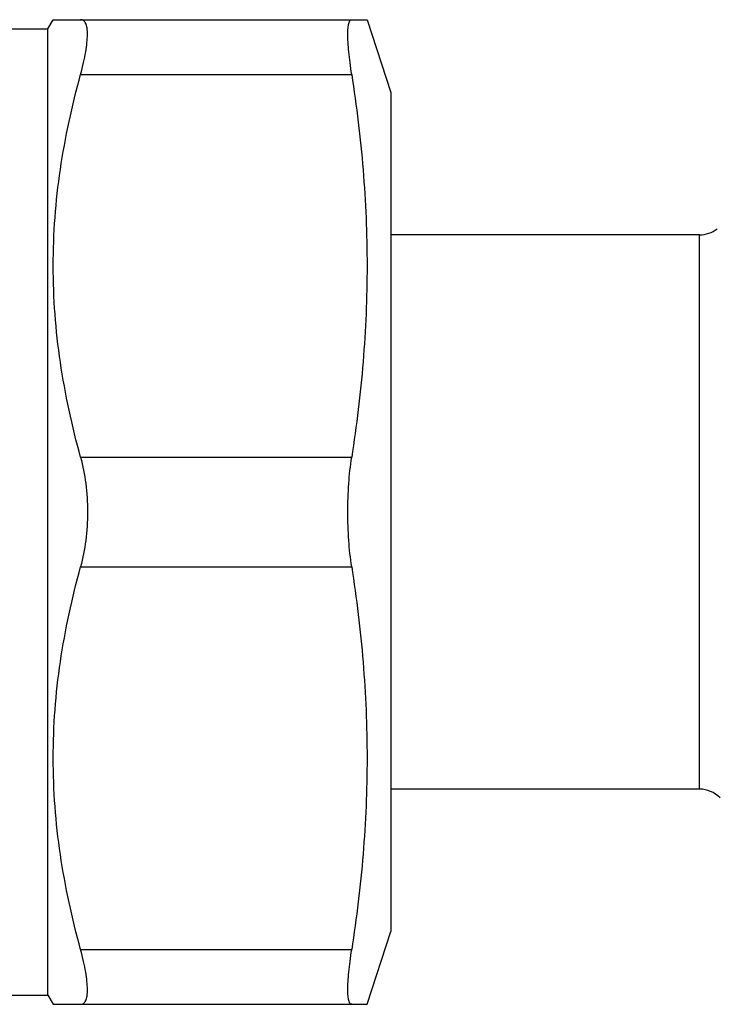
# Model space of a CAD drawing. Units: millimetres. Extents: x 0 to 297, y 0 to 210.
# Drawn here: x 109 to 129, y 41 to 68 of the extents above; entities that cross this region are included whole.
import ezdxf

# ---------------------------------------------------------------- set-up
doc = ezdxf.new("R2010")
doc.units = ezdxf.units.MM
doc.header["$LTSCALE"] = 16.335
doc.layers.get('0').update_dxf_attribs({"linetype": 'CONTINUOUS'})

msp = doc.modelspace()

# ---------------------------------------------------------------- linework, layer by layer
at = {"color": 7, "linetype": 'Continuous'}
for p, q in [((110.257, 68.166), (110.402, 68.416)), ((110.402, 68.416), (119.008, 68.416)), ((119.008, 68.416), (119.657, 66.416)), ((107.757, 68.166), (110.257, 68.166)), ((110.257, 41.666), (110.257, 68.166)), ((111.152, 66.916), (118.586, 66.916)), ((119.657, 66.416), (119.657, 43.416)), ((128.123, 62.516), (119.657, 62.516)), ((128.123, 47.316), (128.123, 62.516)), ((111.152, 56.416), (118.586, 56.416)), ((111.152, 53.416), (118.586, 53.416)), ((128.123, 47.316), (119.657, 47.316)), ((119.008, 41.416), (119.657, 43.416)), ((111.152, 42.916), (118.586, 42.916)), ((107.757, 41.666), (110.257, 41.666)), ((110.257, 41.666), (110.402, 41.416)), ((110.402, 41.416), (119.008, 41.416))]:
    msp.add_line(p, q, dxfattribs=at)
for centre, start, end in [((128.123, 63.316), 270, 307.6872), ((128.123, 46.516), 45, 90)]:
    msp.add_arc(centre, 0.8, start, end, dxfattribs=at)
for points, knots in [([(111.152, 66.916), (111.181, 67.023), (111.232, 67.228), (111.292, 67.521), (111.329, 67.78), (111.343, 67.999), (111.336, 68.155), (111.315, 68.256), (111.29, 68.327), (111.25, 68.385), (111.195, 68.412), (111.166, 68.416), (111.152, 68.416)], [0, 0, 0, 0, 0.207101, 0.394487, 0.558275, 0.695606, 0.804799, 0.849002, 0.886752, 0.946605, 0.972918, 1, 1, 1, 1]), ([(118.586, 66.916), (118.569, 67.024), (118.54, 67.231), (118.506, 67.524), (118.486, 67.782), (118.479, 67.972), (118.481, 68.103), (118.486, 68.184), (118.494, 68.254), (118.505, 68.311), (118.519, 68.356), (118.537, 68.389), (118.559, 68.411), (118.577, 68.416), (118.586, 68.416)], [0, 0, 0, 0, 0.212651, 0.405017, 0.573491, 0.715242, 0.775368, 0.828067, 0.873236, 0.9109, 0.941305, 0.965062, 0.983634, 1, 1, 1, 1]), ([(111.152, 56.416), (110.918, 57.273), (110.633, 58.577), (110.435, 60.34), (110.385, 61.666), (110.435, 62.993), (110.633, 64.755), (110.918, 66.059), (111.152, 66.916)], [0, 0, 0, 0, 0.250527, 0.375348, 0.5, 0.624652, 0.749473, 1, 1, 1, 1]), ([(118.586, 66.916), (118.719, 66.047), (118.932, 64.301), (119.045, 61.666), (118.932, 59.031), (118.719, 57.285), (118.586, 56.416)], [0, 0, 0, 0, 0.250198, 0.5, 0.749802, 1, 1, 1, 1]), ([(111.152, 56.416), (111.216, 56.181), (111.31, 55.683), (111.34, 55.177), (111.34, 54.916)], [0, 0, 0, 0, 0.483017, 1, 1, 1, 1]), ([(118.48, 54.916), (118.48, 55.176), (118.496, 55.677), (118.549, 56.177), (118.586, 56.416)], [0, 0, 0, 0, 0.51743, 1, 1, 1, 1]), ([(111.34, 54.916), (111.34, 54.655), (111.31, 54.15), (111.216, 53.651), (111.152, 53.416)], [0, 0, 0, 0, 0.51698, 1, 1, 1, 1]), ([(118.586, 53.416), (118.549, 53.655), (118.496, 54.155), (118.48, 54.657), (118.48, 54.916)], [0, 0, 0, 0, 0.482571, 1, 1, 1, 1]), ([(111.152, 42.916), (110.918, 43.773), (110.633, 45.077), (110.435, 46.84), (110.385, 48.166), (110.435, 49.493), (110.633, 51.255), (110.918, 52.559), (111.152, 53.416)], [0, 0, 0, 0, 0.250527, 0.375348, 0.5, 0.624652, 0.749473, 1, 1, 1, 1]), ([(118.586, 53.416), (118.719, 52.547), (118.932, 50.801), (119.045, 48.166), (118.932, 45.531), (118.719, 43.785), (118.586, 42.916)], [0, 0, 0, 0, 0.250198, 0.5, 0.749802, 1, 1, 1, 1]), ([(111.152, 41.416), (111.166, 41.416), (111.195, 41.42), (111.25, 41.448), (111.29, 41.505), (111.315, 41.577), (111.336, 41.677), (111.343, 41.833), (111.329, 42.053), (111.292, 42.312), (111.232, 42.604), (111.181, 42.809), (111.152, 42.916)], [0, 0, 0, 0, 0.027082, 0.053395, 0.113248, 0.150998, 0.195201, 0.304394, 0.441725, 0.605513, 0.792899, 1, 1, 1, 1]), ([(118.586, 41.416), (118.577, 41.416), (118.559, 41.421), (118.537, 41.443), (118.519, 41.476), (118.505, 41.521), (118.494, 41.579), (118.486, 41.648), (118.481, 41.729), (118.479, 41.86), (118.486, 42.051), (118.506, 42.308), (118.54, 42.602), (118.569, 42.808), (118.586, 42.916)], [0, 0, 0, 0, 0.016366, 0.034938, 0.058695, 0.0891, 0.126764, 0.171933, 0.224632, 0.284758, 0.426509, 0.594983, 0.787349, 1, 1, 1, 1])]:
    msp.add_open_spline(points, degree=3, knots=knots, dxfattribs=at)

doc.saveas('drawing.dxf')
